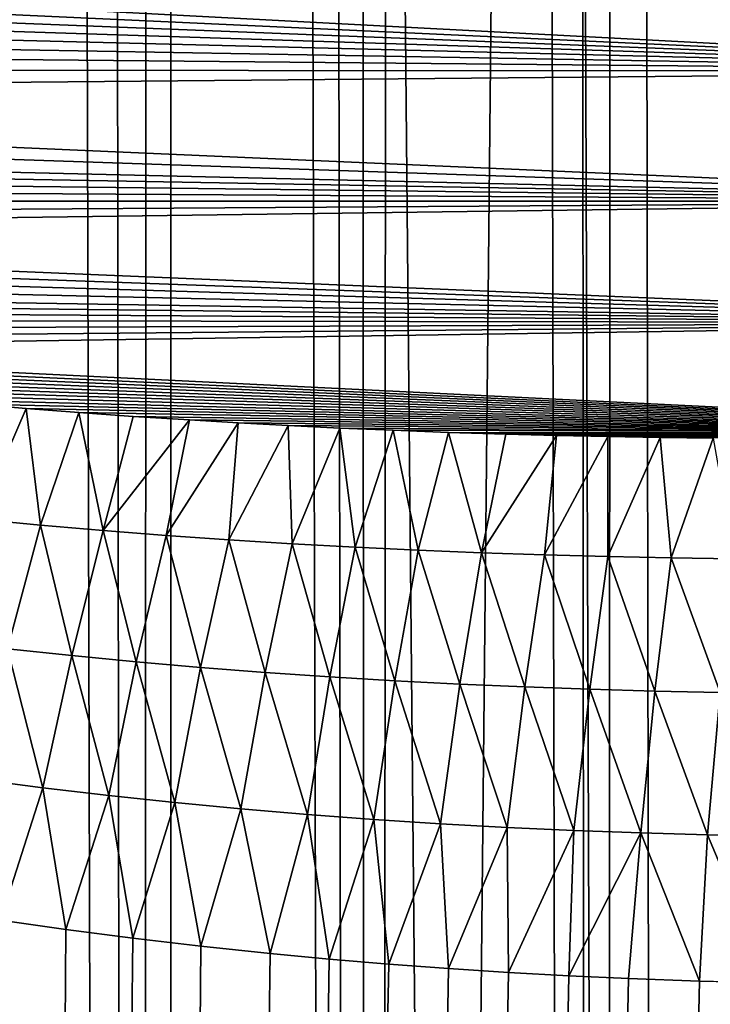
# Model space of a CAD drawing. Units: millimetres. Extents: x -25 to 25, y -4 to 315.
# Drawn here: x -3 to -1, y 79 to 82 of the extents above; entities that cross this region are included whole.
import ezdxf

# ---------------------------------------------------------------- set-up
doc = ezdxf.new("R2010")
doc.units = ezdxf.units.MM
doc.header["$LTSCALE"] = 52.148148
for name, color, linetype in [('1', 7, 'CONTINUOUS'), ('159', 7, 'CONTINUOUS'), ('221', 7, 'CONTINUOUS'), ('286', 7, 'CONTINUOUS'), ('31', 7, 'CONTINUOUS'), ('354', 7, 'CONTINUOUS')]:
    doc.layers.add(name, color=color, linetype=linetype)

msp = doc.modelspace()

# ---------------------------------------------------------------- linework, layer by layer
at = {"layer": '1', "color": 7, "linetype": 'CONTINUOUS', "true_color": 0xaaaaaa}
for points in [[(-2.7591, 0, -20.0973), (-5.4845, 0, -19.6411), (-2.7591, 273.6, -20.0973), (-2.7591, 0, -20.0973)], [(-2.7591, 273.6, -20.0973), (-5.4845, 0, -19.6411), (-5.4845, 273.6, -19.6411), (-2.7591, 273.6, -20.0973)], [(0, 0, -20.25), (-2.7591, 0, -20.0973), (0, 273.6, -20.25), (0, 0, -20.25)], [(0, 273.6, -20.25), (-2.7591, 0, -20.0973), (-2.7591, 273.6, -20.0973), (0, 273.6, -20.25)]]:
    msp.add_3dface(points, dxfattribs=at)
at = {"layer": '159', "color": 7, "linetype": 'CONTINUOUS', "true_color": 0xaaaaaa}
for points in [[(-3.0289, 79.4137, 16.0863), (-3.5677, 0, 16.0008), (-3.1975, 79.4377, 16.0611), (-3.0289, 79.4137, 16.0863)], [(-2.8569, 79.3914, 16.1105), (-3.5677, 0, 16.0008), (-3.0289, 79.4137, 16.0863), (-2.8569, 79.3914, 16.1105)], [(-2.6813, 79.3708, 16.1338), (-3.5677, 0, 16.0008), (-2.8569, 79.3914, 16.1105), (-2.6813, 79.3708, 16.1338)], [(-2.5027, 79.352, 16.156), (-3.5677, 0, 16.0008), (-2.6813, 79.3708, 16.1338), (-2.5027, 79.352, 16.156)], [(-2.3512, 79.3378, 16.1736), (-3.5677, 0, 16.0008), (-2.5027, 79.352, 16.156), (-2.3512, 79.3378, 16.1736)], [(-2.1977, 79.325, 16.1902), (-3.5677, 0, 16.0008), (-2.3512, 79.3378, 16.1736), (-2.1977, 79.325, 16.1902)], [(-2.0436, 79.3135, 16.2058), (-3.5677, 0, 16.0008), (-2.1977, 79.325, 16.1902), (-2.0436, 79.3135, 16.2058)], [(-1.8889, 79.3036, 16.2203), (-3.5677, 0, 16.0008), (-2.0436, 79.3135, 16.2058), (-1.8889, 79.3036, 16.2203)], [(-1.7336, 79.2951, 16.2337), (-3.5677, 0, 16.0008), (-1.8889, 79.3036, 16.2203), (-1.7336, 79.2951, 16.2337)], [(-1.5797, 79.2879, 16.2459), (-3.5677, 0, 16.0008), (-1.7336, 79.2951, 16.2337), (-1.5797, 79.2879, 16.2459)], [(-1.3969, 79.2812, 16.2588), (-3.5677, 0, 16.0008), (-1.5797, 79.2879, 16.2459), (-1.3969, 79.2812, 16.2588)], [(-1.2165, 79.2764, 16.2701), (-3.5677, 0, 16.0008), (-1.3969, 79.2812, 16.2588), (-1.2165, 79.2764, 16.2701)], [(-1.1943, 0, 16.2713), (-3.5677, 0, 16.0008), (-1.2165, 79.2764, 16.2701), (-1.1943, 0, 16.2713)]]:
    msp.add_3dface(points, dxfattribs=at)
at = {"layer": '221', "color": 7, "linetype": 'CONTINUOUS', "true_color": 0xaaaaaa}
for points in [[(0, 81.9687, 15.32), (0, 81.6234, 15.3505), (-6.5643, 81.9687, 15.1481), (0, 81.9687, 15.32)], [(-6.5643, 81.9687, 15.1481), (0, 81.6234, 15.3505), (-6.5608, 81.9254, 15.1487), (-6.5643, 81.9687, 15.1481)], [(-6.5608, 81.9254, 15.1487), (0, 81.6234, 15.3505), (-6.5524, 81.8809, 15.1502), (-6.5608, 81.9254, 15.1487)], [(-6.5524, 81.8809, 15.1502), (0, 81.6234, 15.3505), (-6.5377, 81.8348, 15.153), (-6.5524, 81.8809, 15.1502)], [(-6.5377, 81.8348, 15.153), (0, 81.6234, 15.3505), (-6.5164, 81.7867, 15.1571), (-6.5377, 81.8348, 15.153)], [(-6.5164, 81.7867, 15.1571), (0, 81.6234, 15.3505), (-6.4875, 81.7367, 15.1627), (-6.5164, 81.7867, 15.1571)], [(-6.4875, 81.7367, 15.1627), (0, 81.6234, 15.3505), (-6.4493, 81.6842, 15.1701), (-6.4875, 81.7367, 15.1627)], [(-6.4493, 81.6842, 15.1701), (0, 81.6234, 15.3505), (-6.3985, 81.6273, 15.1799), (-6.4493, 81.6842, 15.1701)], [(-6.3985, 81.6273, 15.1799), (0, 81.6234, 15.3505), (-6.3321, 81.5657, 15.1925), (-6.3985, 81.6273, 15.1799)], [(0, 81.6234, 15.3505), (0, 81.2887, 15.4409), (-6.3321, 81.5657, 15.1925), (0, 81.6234, 15.3505)], [(-6.3321, 81.5657, 15.1925), (0, 81.2887, 15.4409), (-6.2484, 81.5006, 15.2083), (-6.3321, 81.5657, 15.1925)], [(-6.2484, 81.5006, 15.2083), (0, 81.2887, 15.4409), (-6.1441, 81.4325, 15.2276), (-6.2484, 81.5006, 15.2083)], [(-6.1441, 81.4325, 15.2276), (0, 81.2887, 15.4409), (-6.0828, 81.3974, 15.2387), (-6.1441, 81.4325, 15.2276)], [(-6.0828, 81.3974, 15.2387), (0, 81.2887, 15.4409), (-6.0149, 81.3616, 15.2509), (-6.0828, 81.3974, 15.2387)], [(-6.0149, 81.3616, 15.2509), (0, 81.2887, 15.4409), (-5.9396, 81.3253, 15.2641), (-6.0149, 81.3616, 15.2509)], [(-5.9396, 81.3253, 15.2641), (0, 81.2887, 15.4409), (-5.8566, 81.2885, 15.2784), (-5.9396, 81.3253, 15.2641)], [(-5.8566, 81.2885, 15.2784), (0, 81.2887, 15.4409), (-5.7654, 81.2513, 15.2939), (-5.8566, 81.2885, 15.2784)], [(-5.7654, 81.2513, 15.2939), (0, 81.2887, 15.4409), (-5.6651, 81.2135, 15.3107), (-5.7654, 81.2513, 15.2939)], [(0, 81.2887, 15.4409), (0, 80.9751, 15.5885), (-5.6651, 81.2135, 15.3107), (0, 81.2887, 15.4409)], [(-5.6651, 81.2135, 15.3107), (0, 80.9751, 15.5885), (-5.5551, 81.1754, 15.3287), (-5.6651, 81.2135, 15.3107)], [(-5.5551, 81.1754, 15.3287), (0, 80.9751, 15.5885), (-5.4347, 81.1369, 15.3481), (-5.5551, 81.1754, 15.3287)], [(-5.4347, 81.1369, 15.3481), (0, 80.9751, 15.5885), (-5.3027, 81.0983, 15.3689), (-5.4347, 81.1369, 15.3481)], [(-5.3027, 81.0983, 15.3689), (0, 80.9751, 15.5885), (-5.1581, 81.0596, 15.3911), (-5.3027, 81.0983, 15.3689)], [(-5.1581, 81.0596, 15.3911), (0, 80.9751, 15.5885), (-5.0542, 81.0338, 15.4067), (-5.1581, 81.0596, 15.3911)], [(-5.0542, 81.0338, 15.4067), (0, 80.9751, 15.5885), (-4.9436, 81.0083, 15.4228), (-5.0542, 81.0338, 15.4067)], [(-4.9436, 81.0083, 15.4228), (0, 80.9751, 15.5885), (-4.8263, 80.983, 15.4395), (-4.9436, 81.0083, 15.4228)], [(-4.8263, 80.983, 15.4395), (0, 80.9751, 15.5885), (-4.7016, 80.958, 15.4568), (-4.8263, 80.983, 15.4395)], [(-4.7016, 80.958, 15.4568), (0, 80.9751, 15.5885), (-4.5692, 80.9333, 15.4745), (-4.7016, 80.958, 15.4568)], [(-4.5692, 80.9333, 15.4745), (0, 80.9751, 15.5885), (-4.4287, 80.9092, 15.4928), (-4.5692, 80.9333, 15.4745)], [(0, 80.9751, 15.5885), (0, 80.6922, 15.7888), (-4.4287, 80.9092, 15.4928), (0, 80.9751, 15.5885)], [(-4.4287, 80.9092, 15.4928), (0, 80.6922, 15.7888), (-4.3175, 80.8914, 15.5068), (-4.4287, 80.9092, 15.4928)], [(-4.3175, 80.8914, 15.5068), (0, 80.6922, 15.7888), (-4.2016, 80.8739, 15.521), (-4.3175, 80.8914, 15.5068)], [(-4.2016, 80.8739, 15.521), (0, 80.6922, 15.7888), (-4.0803, 80.8568, 15.5354), (-4.2016, 80.8739, 15.521)], [(-4.0803, 80.8568, 15.5354), (0, 80.6922, 15.7888), (-3.9534, 80.8401, 15.5501), (-4.0803, 80.8568, 15.5354)], [(-3.9534, 80.8401, 15.5501), (0, 80.6922, 15.7888), (-3.8212, 80.8238, 15.5649), (-3.9534, 80.8401, 15.5501)], [(-3.8212, 80.8238, 15.5649), (0, 80.6922, 15.7888), (-3.6828, 80.8079, 15.5799), (-3.8212, 80.8238, 15.5649)], [(-3.6828, 80.8079, 15.5799), (0, 80.6922, 15.7888), (-3.5381, 80.7926, 15.595), (-3.6828, 80.8079, 15.5799)], [(-3.5381, 80.7926, 15.595), (0, 80.6922, 15.7888), (-3.3873, 80.7778, 15.6102), (-3.5381, 80.7926, 15.595)], [(-3.3873, 80.7778, 15.6102), (0, 80.6922, 15.7888), (-3.2616, 80.7664, 15.6224), (-3.3873, 80.7778, 15.6102)], [(-3.2616, 80.7664, 15.6224), (0, 80.6922, 15.7888), (-3.131, 80.7554, 15.6345), (-3.2616, 80.7664, 15.6224)], [(-3.131, 80.7554, 15.6345), (0, 80.6922, 15.7888), (-2.996, 80.7449, 15.6467), (-3.131, 80.7554, 15.6345)], [(-2.996, 80.7449, 15.6467), (0, 80.6922, 15.7888), (-2.8561, 80.7348, 15.6588), (-2.996, 80.7449, 15.6467)], [(-2.8561, 80.7348, 15.6588), (0, 80.6922, 15.7888), (-2.7107, 80.7254, 15.6708), (-2.8561, 80.7348, 15.6588)], [(-2.7107, 80.7254, 15.6708), (0, 80.6922, 15.7888), (-2.5852, 80.7181, 15.6805), (-2.7107, 80.7254, 15.6708)], [(-2.5852, 80.7181, 15.6805), (0, 80.6922, 15.7888), (-2.4563, 80.7112, 15.6903), (-2.5852, 80.7181, 15.6805)], [(-2.4563, 80.7112, 15.6903), (0, 80.6922, 15.7888), (-2.3233, 80.7047, 15.6998), (-2.4563, 80.7112, 15.6903)], [(-2.3233, 80.7047, 15.6998), (0, 80.6922, 15.7888), (-2.186, 80.6988, 15.7091), (-2.3233, 80.7047, 15.6998)], [(-2.186, 80.6988, 15.7091), (0, 80.6922, 15.7888), (-2.0439, 80.6936, 15.718), (-2.186, 80.6988, 15.7091)], [(-2.0439, 80.6936, 15.718), (0, 80.6922, 15.7888), (-1.8962, 80.689, 15.7268), (-2.0439, 80.6936, 15.718)], [(-1.8962, 80.689, 15.7268), (0, 80.6922, 15.7888), (-1.7659, 80.6855, 15.7341), (-1.8962, 80.689, 15.7268)], [(-1.7659, 80.6855, 15.7341), (0, 80.6922, 15.7888), (-1.633, 80.6825, 15.7411), (-1.7659, 80.6855, 15.7341)], [(-1.633, 80.6825, 15.7411), (0, 80.6922, 15.7888), (-1.4983, 80.6801, 15.7477), (-1.633, 80.6825, 15.7411)], [(-1.4983, 80.6801, 15.7477), (0, 80.6922, 15.7888), (-1.3623, 80.6784, 15.7538), (-1.4983, 80.6801, 15.7477)]]:
    msp.add_3dface(points, dxfattribs=at)
at = {"layer": '286', "color": 7, "linetype": 'CONTINUOUS', "true_color": 0xaaaaaa}
for points in [[(-3.5028, 28.882, -16.0119), (-2.8397, 29.0898, -16.1129), (-3.3281, 220.4549, -16.0406), (-3.5028, 28.882, -16.0119)], [(-3.3281, 220.4549, -16.0406), (-2.8397, 29.0898, -16.1129), (-3.0434, 220.3816, -16.0842), (-3.3281, 220.4549, -16.0406)], [(-3.0434, 220.3816, -16.0842), (-2.8397, 29.0898, -16.1129), (-2.7802, 220.3141, -16.1209), (-3.0434, 220.3816, -16.0842)], [(-2.8397, 29.0898, -16.1129), (-2.246, 29.2254, -16.1851), (-2.7802, 220.3141, -16.1209), (-2.8397, 29.0898, -16.1129)], [(-2.7802, 220.3141, -16.1209), (-2.246, 29.2254, -16.1851), (-2.5359, 220.2524, -16.152), (-2.7802, 220.3141, -16.1209)], [(-2.5359, 220.2524, -16.152), (-2.246, 29.2254, -16.1851), (-2.3093, 220.1976, -16.1782), (-2.5359, 220.2524, -16.152)], [(-2.3093, 220.1976, -16.1782), (-2.246, 29.2254, -16.1851), (-2.0994, 220.1497, -16.2003), (-2.3093, 220.1976, -16.1782)], [(-2.246, 29.2254, -16.1851), (-1.6544, 29.3033, -16.2401), (-2.0994, 220.1497, -16.2003), (-2.246, 29.2254, -16.1851)], [(-2.0994, 220.1497, -16.2003), (-1.6544, 29.3033, -16.2401), (-1.8133, 220.09, -16.227), (-2.0994, 220.1497, -16.2003)], [(-1.8133, 220.09, -16.227), (-1.6544, 29.3033, -16.2401), (-1.5585, 220.0428, -16.2475), (-1.8133, 220.09, -16.227)], [(-1.6544, 29.3033, -16.2401), (-1.0652, 29.3385, -16.2783), (-1.5585, 220.0428, -16.2475), (-1.6544, 29.3033, -16.2401)], [(-1.5585, 220.0428, -16.2475), (-1.0652, 29.3385, -16.2783), (-1.3315, 220.0074, -16.2631), (-1.5585, 220.0428, -16.2475)]]:
    msp.add_3dface(points, dxfattribs=at)
at = {"layer": '31', "color": 7, "linetype": 'CONTINUOUS', "true_color": 0xaaaaaa}
for points in [[(-1.3919, 0, 20.2112), (-3.6222, 239.0282, 19.9862), (-4.1583, 0, 19.9018), (-1.3919, 0, 20.2112)], [(-2.2651, 238.8723, 20.1472), (-3.6222, 239.0282, 19.9862), (-1.3919, 0, 20.2112), (-2.2651, 238.8723, 20.1472)], [(-1.8033, 238.8357, 20.1849), (-2.2651, 238.8723, 20.1472), (-1.3919, 0, 20.2112), (-1.8033, 238.8357, 20.1849)], [(0, 238.7723, 20.25), (-1.8033, 238.8357, 20.1849), (-1.3919, 0, 20.2112), (0, 238.7723, 20.25)], [(1.3919, 0, 20.2112), (0, 238.7723, 20.25), (-1.3919, 0, 20.2112), (1.3919, 0, 20.2112)]]:
    msp.add_3dface(points, dxfattribs=at)
at = {"layer": '354', "color": 7, "linetype": 'CONTINUOUS', "true_color": 0xaaaaaa}
for points in [[(-3.2616, 80.7664, 15.6224), (-3.131, 80.7554, 15.6345), (-3.2552, 80.4702, 15.8037), (-3.2616, 80.7664, 15.6224)], [(-3.2552, 80.4702, 15.8037), (-3.131, 80.7554, 15.6345), (-3.0942, 80.4549, 15.8231), (-3.2552, 80.4702, 15.8037)], [(-3.131, 80.7554, 15.6345), (-2.996, 80.7449, 15.6467), (-3.0942, 80.4549, 15.8231), (-3.131, 80.7554, 15.6345)], [(-3.0942, 80.4549, 15.8231), (-2.996, 80.7449, 15.6467), (-2.9328, 80.4409, 15.8416), (-3.0942, 80.4549, 15.8231)], [(-2.996, 80.7449, 15.6467), (-2.8561, 80.7348, 15.6588), (-2.9328, 80.4409, 15.8416), (-2.996, 80.7449, 15.6467)], [(-2.8561, 80.7348, 15.6588), (-2.7107, 80.7254, 15.6708), (-2.9328, 80.4409, 15.8416), (-2.8561, 80.7348, 15.6588)], [(-2.9328, 80.4409, 15.8416), (-2.7107, 80.7254, 15.6708), (-2.771, 80.4283, 15.8591), (-2.9328, 80.4409, 15.8416)], [(-2.7107, 80.7254, 15.6708), (-2.5852, 80.7181, 15.6805), (-2.771, 80.4283, 15.8591), (-2.7107, 80.7254, 15.6708)], [(-2.771, 80.4283, 15.8591), (-2.5852, 80.7181, 15.6805), (-2.609, 80.4169, 15.8756), (-2.771, 80.4283, 15.8591)], [(-2.5852, 80.7181, 15.6805), (-2.4563, 80.7112, 15.6903), (-2.609, 80.4169, 15.8756), (-2.5852, 80.7181, 15.6805)], [(-2.609, 80.4169, 15.8756), (-2.4563, 80.7112, 15.6903), (-2.4467, 80.4069, 15.8912), (-2.609, 80.4169, 15.8756)], [(-2.4563, 80.7112, 15.6903), (-2.3233, 80.7047, 15.6998), (-2.4467, 80.4069, 15.8912), (-2.4563, 80.7112, 15.6903)], [(-2.4467, 80.4069, 15.8912), (-2.3233, 80.7047, 15.6998), (-2.2842, 80.398, 15.9059), (-2.4467, 80.4069, 15.8912)], [(-2.3233, 80.7047, 15.6998), (-2.186, 80.6988, 15.7091), (-2.2842, 80.398, 15.9059), (-2.3233, 80.7047, 15.6998)], [(-2.2842, 80.398, 15.9059), (-2.186, 80.6988, 15.7091), (-2.1216, 80.3903, 15.9195), (-2.2842, 80.398, 15.9059)], [(-2.186, 80.6988, 15.7091), (-2.0439, 80.6936, 15.718), (-2.1216, 80.3903, 15.9195), (-2.186, 80.6988, 15.7091)], [(-2.1216, 80.3903, 15.9195), (-2.0439, 80.6936, 15.718), (-1.9589, 80.3837, 15.9321), (-2.1216, 80.3903, 15.9195)], [(-2.0439, 80.6936, 15.718), (-1.8962, 80.689, 15.7268), (-1.9589, 80.3837, 15.9321), (-2.0439, 80.6936, 15.718)], [(-1.8962, 80.689, 15.7268), (-1.7659, 80.6855, 15.7341), (-1.9589, 80.3837, 15.9321), (-1.8962, 80.689, 15.7268)], [(-1.9589, 80.3837, 15.9321), (-1.7659, 80.6855, 15.7341), (-1.7962, 80.3783, 15.9437), (-1.9589, 80.3837, 15.9321)], [(-1.7659, 80.6855, 15.7341), (-1.633, 80.6825, 15.7411), (-1.7962, 80.3783, 15.9437), (-1.7659, 80.6855, 15.7341)], [(-1.7962, 80.3783, 15.9437), (-1.633, 80.6825, 15.7411), (-1.6334, 80.3739, 15.9544), (-1.7962, 80.3783, 15.9437)], [(-1.633, 80.6825, 15.7411), (-1.4983, 80.6801, 15.7477), (-1.6334, 80.3739, 15.9544), (-1.633, 80.6825, 15.7411)], [(-1.6334, 80.3739, 15.9544), (-1.4983, 80.6801, 15.7477), (-1.4703, 80.3705, 15.9641), (-1.6334, 80.3739, 15.9544)], [(-1.4983, 80.6801, 15.7477), (-1.3623, 80.6784, 15.7538), (-1.4703, 80.3705, 15.9641), (-1.4983, 80.6801, 15.7477)], [(-1.4703, 80.3705, 15.9641), (-1.3623, 80.6784, 15.7538), (-1.307, 80.3682, 15.9728), (-1.4703, 80.3705, 15.9641)], [(-3.2552, 80.4702, 15.8037), (-3.0942, 80.4549, 15.8231), (-3.1796, 80.1366, 15.9503), (-3.2552, 80.4702, 15.8037)], [(-3.1796, 80.1366, 15.9503), (-3.0942, 80.4549, 15.8231), (-3.0141, 80.119, 15.9728), (-3.1796, 80.1366, 15.9503)], [(-3.0942, 80.4549, 15.8231), (-2.9328, 80.4409, 15.8416), (-3.0141, 80.119, 15.9728), (-3.0942, 80.4549, 15.8231)], [(-3.0141, 80.119, 15.9728), (-2.9328, 80.4409, 15.8416), (-2.8482, 80.103, 15.9941), (-3.0141, 80.119, 15.9728)], [(-2.9328, 80.4409, 15.8416), (-2.771, 80.4283, 15.8591), (-2.8482, 80.103, 15.9941), (-2.9328, 80.4409, 15.8416)], [(-2.8482, 80.103, 15.9941), (-2.771, 80.4283, 15.8591), (-2.6821, 80.0886, 16.0142), (-2.8482, 80.103, 15.9941)], [(-2.771, 80.4283, 15.8591), (-2.609, 80.4169, 15.8756), (-2.6821, 80.0886, 16.0142), (-2.771, 80.4283, 15.8591)], [(-2.6821, 80.0886, 16.0142), (-2.609, 80.4169, 15.8756), (-2.5156, 80.0757, 16.0331), (-2.6821, 80.0886, 16.0142)], [(-2.609, 80.4169, 15.8756), (-2.4467, 80.4069, 15.8912), (-2.5156, 80.0757, 16.0331), (-2.609, 80.4169, 15.8756)], [(-2.5156, 80.0757, 16.0331), (-2.4467, 80.4069, 15.8912), (-2.3489, 80.0642, 16.0508), (-2.5156, 80.0757, 16.0331)], [(-2.4467, 80.4069, 15.8912), (-2.2842, 80.398, 15.9059), (-2.3489, 80.0642, 16.0508), (-2.4467, 80.4069, 15.8912)], [(-2.3489, 80.0642, 16.0508), (-2.2842, 80.398, 15.9059), (-2.1819, 80.0542, 16.0673), (-2.3489, 80.0642, 16.0508)], [(-2.2842, 80.398, 15.9059), (-2.1216, 80.3903, 15.9195), (-2.1819, 80.0542, 16.0673), (-2.2842, 80.398, 15.9059)], [(-2.1819, 80.0542, 16.0673), (-2.1216, 80.3903, 15.9195), (-2.0147, 80.0456, 16.0826), (-2.1819, 80.0542, 16.0673)], [(-2.1216, 80.3903, 15.9195), (-1.9589, 80.3837, 15.9321), (-2.0147, 80.0456, 16.0826), (-2.1216, 80.3903, 15.9195)], [(-2.0147, 80.0456, 16.0826), (-1.9589, 80.3837, 15.9321), (-1.8473, 80.0383, 16.0966), (-2.0147, 80.0456, 16.0826)], [(-1.9589, 80.3837, 15.9321), (-1.7962, 80.3783, 15.9437), (-1.8473, 80.0383, 16.0966), (-1.9589, 80.3837, 15.9321)], [(-1.8473, 80.0383, 16.0966), (-1.7962, 80.3783, 15.9437), (-1.6798, 80.0324, 16.1094), (-1.8473, 80.0383, 16.0966)], [(-1.7962, 80.3783, 15.9437), (-1.6334, 80.3739, 15.9544), (-1.6798, 80.0324, 16.1094), (-1.7962, 80.3783, 15.9437)], [(-1.6798, 80.0324, 16.1094), (-1.6334, 80.3739, 15.9544), (-1.5121, 80.0277, 16.121), (-1.6798, 80.0324, 16.1094)], [(-1.6334, 80.3739, 15.9544), (-1.4703, 80.3705, 15.9641), (-1.5121, 80.0277, 16.121), (-1.6334, 80.3739, 15.9544)], [(-1.5121, 80.0277, 16.121), (-1.4703, 80.3705, 15.9641), (-1.3443, 80.0242, 16.1314), (-1.5121, 80.0277, 16.121)], [(-1.4703, 80.3705, 15.9641), (-1.307, 80.3682, 15.9728), (-1.3443, 80.0242, 16.1314), (-1.4703, 80.3705, 15.9641)], [(-3.2583, 79.8007, 16.0234), (-3.1796, 80.1366, 15.9503), (-3.0887, 79.7789, 16.0487), (-3.2583, 79.8007, 16.0234)], [(-3.1796, 80.1366, 15.9503), (-3.0141, 80.119, 15.9728), (-3.0887, 79.7789, 16.0487), (-3.1796, 80.1366, 15.9503)], [(-3.0887, 79.7789, 16.0487), (-3.0141, 80.119, 15.9728), (-2.9188, 79.759, 16.0728), (-3.0887, 79.7789, 16.0487)], [(-3.0141, 80.119, 15.9728), (-2.8482, 80.103, 15.9941), (-2.9188, 79.759, 16.0728), (-3.0141, 80.119, 15.9728)], [(-2.9188, 79.759, 16.0728), (-2.8482, 80.103, 15.9941), (-2.7486, 79.7409, 16.0955), (-2.9188, 79.759, 16.0728)], [(-2.8482, 80.103, 15.9941), (-2.6821, 80.0886, 16.0142), (-2.7486, 79.7409, 16.0955), (-2.8482, 80.103, 15.9941)], [(-2.7486, 79.7409, 16.0955), (-2.6821, 80.0886, 16.0142), (-2.5781, 79.7246, 16.1168), (-2.7486, 79.7409, 16.0955)], [(-2.6821, 80.0886, 16.0142), (-2.5156, 80.0757, 16.0331), (-2.5781, 79.7246, 16.1168), (-2.6821, 80.0886, 16.0142)], [(-2.5781, 79.7246, 16.1168), (-2.5156, 80.0757, 16.0331), (-2.4072, 79.7101, 16.1368), (-2.5781, 79.7246, 16.1168)], [(-2.5156, 80.0757, 16.0331), (-2.3489, 80.0642, 16.0508), (-2.4072, 79.7101, 16.1368), (-2.5156, 80.0757, 16.0331)], [(-2.4072, 79.7101, 16.1368), (-2.3489, 80.0642, 16.0508), (-2.2361, 79.6974, 16.1553), (-2.4072, 79.7101, 16.1368)], [(-2.3489, 80.0642, 16.0508), (-2.1819, 80.0542, 16.0673), (-2.2361, 79.6974, 16.1553), (-2.3489, 80.0642, 16.0508)], [(-2.2361, 79.6974, 16.1553), (-2.1819, 80.0542, 16.0673), (-2.0646, 79.6863, 16.1725), (-2.2361, 79.6974, 16.1553)], [(-2.1819, 80.0542, 16.0673), (-2.0147, 80.0456, 16.0826), (-2.0646, 79.6863, 16.1725), (-2.1819, 80.0542, 16.0673)], [(-2.0646, 79.6863, 16.1725), (-2.0147, 80.0456, 16.0826), (-1.8927, 79.6768, 16.1883), (-2.0646, 79.6863, 16.1725)], [(-2.0147, 80.0456, 16.0826), (-1.8473, 80.0383, 16.0966), (-1.8927, 79.6768, 16.1883), (-2.0147, 80.0456, 16.0826)], [(-1.8927, 79.6768, 16.1883), (-1.8473, 80.0383, 16.0966), (-1.7207, 79.669, 16.2027), (-1.8927, 79.6768, 16.1883)], [(-1.8473, 80.0383, 16.0966), (-1.6798, 80.0324, 16.1094), (-1.7207, 79.669, 16.2027), (-1.8473, 80.0383, 16.0966)], [(-1.7207, 79.669, 16.2027), (-1.6798, 80.0324, 16.1094), (-1.5486, 79.6626, 16.2157), (-1.7207, 79.669, 16.2027)], [(-1.6798, 80.0324, 16.1094), (-1.5121, 80.0277, 16.121), (-1.5486, 79.6626, 16.2157), (-1.6798, 80.0324, 16.1094)], [(-1.5486, 79.6626, 16.2157), (-1.5121, 80.0277, 16.121), (-1.3765, 79.6577, 16.2274), (-1.5486, 79.6626, 16.2157)], [(-1.5121, 80.0277, 16.121), (-1.3443, 80.0242, 16.1314), (-1.3765, 79.6577, 16.2274), (-1.5121, 80.0277, 16.121)], [(-1.3765, 79.6577, 16.2274), (-1.3443, 80.0242, 16.1314), (-1.2047, 79.6541, 16.2377), (-1.3765, 79.6577, 16.2274)], [(-3.1975, 79.4377, 16.0611), (-3.2583, 79.8007, 16.0234), (-3.0887, 79.7789, 16.0487), (-3.1975, 79.4377, 16.0611)], [(-3.0289, 79.4137, 16.0863), (-3.1975, 79.4377, 16.0611), (-3.0887, 79.7789, 16.0487), (-3.0289, 79.4137, 16.0863)], [(-3.0289, 79.4137, 16.0863), (-3.0887, 79.7789, 16.0487), (-2.9188, 79.759, 16.0728), (-3.0289, 79.4137, 16.0863)], [(-2.8569, 79.3914, 16.1105), (-3.0289, 79.4137, 16.0863), (-2.9188, 79.759, 16.0728), (-2.8569, 79.3914, 16.1105)], [(-2.8569, 79.3914, 16.1105), (-2.9188, 79.759, 16.0728), (-2.7486, 79.7409, 16.0955), (-2.8569, 79.3914, 16.1105)], [(-2.6813, 79.3708, 16.1338), (-2.8569, 79.3914, 16.1105), (-2.7486, 79.7409, 16.0955), (-2.6813, 79.3708, 16.1338)], [(-2.6813, 79.3708, 16.1338), (-2.7486, 79.7409, 16.0955), (-2.5781, 79.7246, 16.1168), (-2.6813, 79.3708, 16.1338)], [(-2.5027, 79.352, 16.156), (-2.6813, 79.3708, 16.1338), (-2.5781, 79.7246, 16.1168), (-2.5027, 79.352, 16.156)], [(-2.5027, 79.352, 16.156), (-2.5781, 79.7246, 16.1168), (-2.4072, 79.7101, 16.1368), (-2.5027, 79.352, 16.156)], [(-2.3512, 79.3378, 16.1736), (-2.5027, 79.352, 16.156), (-2.4072, 79.7101, 16.1368), (-2.3512, 79.3378, 16.1736)], [(-2.3512, 79.3378, 16.1736), (-2.4072, 79.7101, 16.1368), (-2.2361, 79.6974, 16.1553), (-2.3512, 79.3378, 16.1736)], [(-2.1977, 79.325, 16.1902), (-2.3512, 79.3378, 16.1736), (-2.2361, 79.6974, 16.1553), (-2.1977, 79.325, 16.1902)], [(-2.1977, 79.325, 16.1902), (-2.2361, 79.6974, 16.1553), (-2.0646, 79.6863, 16.1725), (-2.1977, 79.325, 16.1902)], [(-2.0436, 79.3135, 16.2058), (-2.1977, 79.325, 16.1902), (-2.0646, 79.6863, 16.1725), (-2.0436, 79.3135, 16.2058)], [(-2.0436, 79.3135, 16.2058), (-2.0646, 79.6863, 16.1725), (-1.8927, 79.6768, 16.1883), (-2.0436, 79.3135, 16.2058)], [(-1.8889, 79.3036, 16.2203), (-2.0436, 79.3135, 16.2058), (-1.8927, 79.6768, 16.1883), (-1.8889, 79.3036, 16.2203)], [(-1.8889, 79.3036, 16.2203), (-1.8927, 79.6768, 16.1883), (-1.7207, 79.669, 16.2027), (-1.8889, 79.3036, 16.2203)], [(-1.7336, 79.2951, 16.2337), (-1.8889, 79.3036, 16.2203), (-1.7207, 79.669, 16.2027), (-1.7336, 79.2951, 16.2337)], [(-1.7336, 79.2951, 16.2337), (-1.7207, 79.669, 16.2027), (-1.5486, 79.6626, 16.2157), (-1.7336, 79.2951, 16.2337)], [(-1.5797, 79.2879, 16.2459), (-1.7336, 79.2951, 16.2337), (-1.5486, 79.6626, 16.2157), (-1.5797, 79.2879, 16.2459)], [(-1.3969, 79.2812, 16.2588), (-1.5797, 79.2879, 16.2459), (-1.5486, 79.6626, 16.2157), (-1.3969, 79.2812, 16.2588)], [(-1.3969, 79.2812, 16.2588), (-1.5486, 79.6626, 16.2157), (-1.3765, 79.6577, 16.2274), (-1.3969, 79.2812, 16.2588)], [(-1.2165, 79.2764, 16.2701), (-1.3969, 79.2812, 16.2588), (-1.3765, 79.6577, 16.2274), (-1.2165, 79.2764, 16.2701)], [(-1.2165, 79.2764, 16.2701), (-1.3765, 79.6577, 16.2274), (-1.2047, 79.6541, 16.2377), (-1.2165, 79.2764, 16.2701)]]:
    msp.add_3dface(points, dxfattribs=at)

doc.saveas('drawing.dxf')
